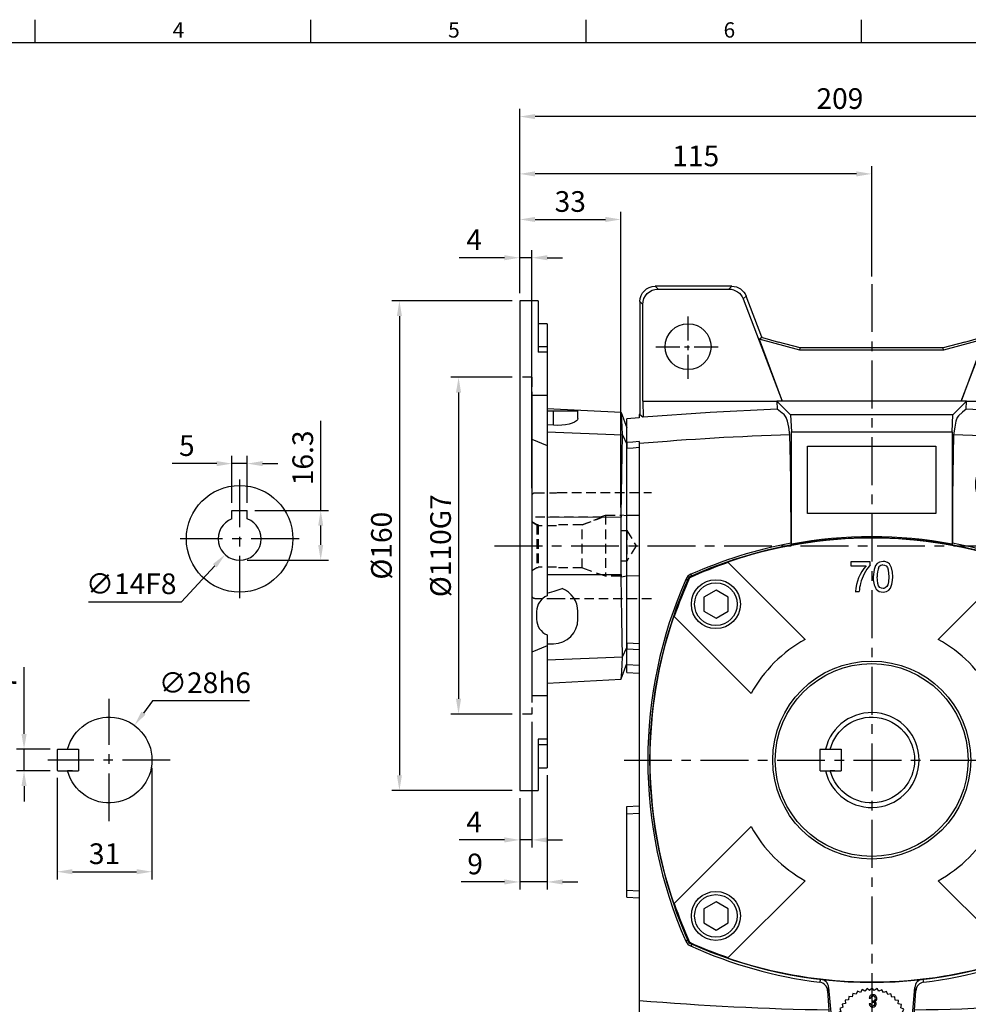
# Model space of a CAD drawing. Extents: x -18 to 766, y -10 to 490.
# Drawn here: x 249 to 559, y 166 to 488 of the extents above; entities that cross this region are included whole.
import ezdxf
from ezdxf.enums import TextEntityAlignment as Align

# ---------------------------------------------------------------- set-up
doc = ezdxf.new("R2010")
doc.units = 0
doc.header["$LTSCALE"] = 12.5
doc.header["$MEASUREMENT"] = 0
doc.linetypes.add('CENTER', pattern=[2, 1.25, -0.25, 0.25, -0.25])
doc.linetypes.add('HIDDEN', pattern=[0.375, 0.25, -0.125])
doc.layers.get('0').update_dxf_attribs({"color": 3, "linetype": 'CONTINUOUS'})
doc.layers.get('DEFPOINTS').update_dxf_attribs({"linetype": 'CONTINUOUS'})
for name, color, linetype in [('CEN', 2, 'CENTER'), ('DIM', 3, 'CONTINUOUS'), ('HID', 6, 'HIDDEN'), ('MAIN', 7, 'CONTINUOUS')]:
    doc.layers.add(name, color=color, linetype=linetype)
doc.styles.add('ATTDEF', font='txt')
doc.styles.get("Standard").update_dxf_attribs({"font": 'simplex.shx'})
doc.dimstyles.new('C', dxfattribs={"dimscale": 2.5, "dimtxt": 2.7, "dimasz": 2, "dimexe": 1, "dimexo": 1, "dimgap": 1, "dimtad": 1, "dimtoh": 1, "dimdec": 4, "dimdsep": 46, "dimtxsty": 'Standard', "dimcen": 0, "dimclrd": 256, "dimclre": 256, "dimclrt": 256, "dimadec": 0, "dimazin": 0, "dimtfac": 0.6, "dimtdec": 4, "dimtofl": 0, "dimtmove": 0, "dimatfit": 3, "dimfxl": 0, "dimtolj": 1, "dimarcsym": 0})
doc.dimstyles.new('L', dxfattribs={"dimscale": 2.5, "dimtxt": 2.7, "dimasz": 2, "dimexe": 1, "dimexo": 1, "dimgap": 1, "dimtad": 1, "dimdec": 4, "dimdsep": 46, "dimtxsty": 'Standard', "dimcen": 0, "dimclrd": 256, "dimclre": 256, "dimclrt": 256, "dimadec": 0, "dimazin": 0, "dimtfac": 0.6, "dimtdec": 4, "dimtmove": 0, "dimatfit": 3, "dimfxl": 0, "dimtolj": 1, "dimarcsym": 0})

# ---------------------------------------------------------------- blocks, each defined once
blk = doc.blocks.new('*D3')
at = {"layer": 'DEFPOINTS', "color": 0}
for p in [(261.17, 249.2), (250.17, 242.2), (261.17, 242.2)]:
    blk.add_point(p, dxfattribs=at)
at = {"layer": 'DIM', "lineweight": -2}
for p, q in [((250.17, 254.2), (250.17, 275.98)), ((258.67, 249.2), (247.67, 249.2)), ((250.17, 242.2), (250.17, 249.2)), ((258.67, 242.2), (247.67, 242.2)), ((250.17, 237.2), (250.17, 232.2))]:
    blk.add_line(p, q, dxfattribs=at)
at = {"layer": 'DIM'}
for points in [[(249.34, 254.2), (251.01, 254.2), (250.17, 249.2)], [(249.34, 237.2), (251.01, 237.2), (250.17, 242.2)]]:
    blk.add_solid(points, dxfattribs=at)
at = {"layer": 'DIM', "insert": (244.3, 271.23), "char_height": 6.75, "attachment_point": 5, "rotation": 90}
blk.add_mtext('\\A1;7', dxfattribs=at)
blk = doc.blocks.new('*D4')
at = {"layer": 'DEFPOINTS', "color": 0}
for p in [(291.97, 245.7), (260.97, 242.4), (291.97, 209.22)]:
    blk.add_point(p, dxfattribs=at)
at = {"layer": 'DIM', "lineweight": -2}
for p, q in [((291.97, 243.2), (291.97, 206.72)), ((260.97, 239.9), (260.97, 206.72)), ((265.97, 209.22), (286.97, 209.22))]:
    blk.add_line(p, q, dxfattribs=at)
at = {"layer": 'DIM'}
for points in [[(265.97, 210.06), (265.97, 208.39), (260.97, 209.22)], [(286.97, 210.06), (286.97, 208.39), (291.97, 209.22)]]:
    blk.add_solid(points, dxfattribs=at)
at = {"layer": 'DIM', "insert": (276.47, 215.1), "char_height": 6.75, "attachment_point": 5}
blk.add_mtext('\\A1;31', dxfattribs=at)
blk = doc.blocks.new('*D5')
at = {"layer": 'DEFPOINTS', "color": 0}
for p in [(286.24, 257), (269.71, 234.4)]:
    blk.add_point(p, dxfattribs=at)
at = {"layer": 'DIM', "lineweight": -2}
for p, q in [((292.14, 265.07), (289.19, 261.03)), ((323.89, 265.07), (292.14, 265.07))]:
    blk.add_line(p, q, dxfattribs=at)
at = {"layer": 'DIM'}
blk.add_solid([(288.52, 261.52), (289.86, 260.54), (286.24, 257)], dxfattribs=at)
at = {"layer": 'DIM', "insert": (309.27, 270.94), "char_height": 6.75, "attachment_point": 5}
blk.add_mtext('\\A1;∅28h6', dxfattribs=at)
blk = doc.blocks.new('*D11')
at = {"layer": 'DEFPOINTS', "color": 0}
for p in [(412.15, 437.14), (527.15, 401.14), (412.15, 395.7)]:
    blk.add_point(p, dxfattribs=at)
at = {"layer": 'DIM', "lineweight": -2}
for p, q in [((412.15, 398.2), (412.15, 439.64)), ((527.15, 403.64), (527.15, 439.64)), ((522.15, 437.14), (417.15, 437.14))]:
    blk.add_line(p, q, dxfattribs=at)
at = {"layer": 'DIM'}
for points in [[(417.15, 437.97), (417.15, 436.3), (412.15, 437.14)], [(522.15, 437.97), (522.15, 436.3), (527.15, 437.14)]]:
    blk.add_solid(points, dxfattribs=at)
at = {"layer": 'DIM', "insert": (469.65, 443.01), "char_height": 6.75, "attachment_point": 5}
blk.add_mtext('\\A1;115', dxfattribs=at)
blk = doc.blocks.new('*D12')
at = {"layer": 'DEFPOINTS', "color": 0}
for p in [(412.15, 455.86), (412.15, 395.7), (621.35, 339.01)]:
    blk.add_point(p, dxfattribs=at)
at = {"layer": 'DIM', "lineweight": -2}
for p, q in [((412.15, 398.2), (412.15, 458.36)), ((621.35, 341.51), (621.35, 458.36)), ((616.35, 455.86), (417.15, 455.86))]:
    blk.add_line(p, q, dxfattribs=at)
at = {"layer": 'DIM'}
for points in [[(417.15, 456.69), (417.15, 455.03), (412.15, 455.86)], [(616.35, 456.69), (616.35, 455.03), (621.35, 455.86)]]:
    blk.add_solid(points, dxfattribs=at)
at = {"layer": 'DIM', "insert": (516.75, 461.74), "char_height": 6.75, "attachment_point": 5}
blk.add_mtext('\\A1;209', dxfattribs=at)
blk = doc.blocks.new('A$C495315CD')
at = {"layer": 'MAIN'}
for p, q in [((10, 3.5), (10, -3.5)), ((12, 3.5), (10, 3.5)), ((16.8, 3.5), (10.2, 3.5)), ((16.8, 3.5), (17, 3.3)), ((17, 3.3), (17, -3.3)), ((12, -3.5), (10, -3.5)), ((16.8, -3.5), (10.2, -3.5)), ((12, -3.5), (13.56, -3.5)), ((16.8, -3.5), (17, -3.3))]:
    blk.add_line(p, q, dxfattribs=at)
blk.add_arc((0, 0), 14, 14.4775, 345.5225, dxfattribs=at)
blk = doc.blocks.new('A$C458B2E7E')
at = {"layer": 'HID'}
for p, q in [((-8.37, 17.4), (-39, 17.4)), ((-8, 17.3), (-8.37, 17.4)), ((-1, 17.3), (-8, 17.3)), ((0, 16.3), (0, -16.3)), ((-29, 10), (-29, -10)), ((-24, 10), (-29, 10)), ((-24, 10), (-24, -10)), ((-22.1, 9.31), (-24, 10)), ((-22.98, 9.3), (0, 9.3)), ((-16.44, -7.25), (-16.44, 6.81)), ((-16.44, 6.81), (-8, 6.81)), ((-8, 6.54), (-2, 6.54)), ((-2, 6.81), (-2, -7.25)), ((-2, 6.81), (-1.56, 6.81)), ((-1.56, 6.81), (0, 7.76)), ((0, 7.76), (-1.56, 6.81)), ((-1.56, 6.81), (-1.56, -7.25)), ((-31, 5), (-34, 0)), ((-31, 5), (-31, -5)), ((-29, 5), (-31, 5)), ((-34, 0), (-31, -5)), ((-31, -5), (-29, -5)), ((-24, -10), (-16.44, -7.25)), ((-16.44, -7.25), (-8, -7.25)), ((-8, -7), (-2, -7)), ((-2, -7.25), (-1.56, -7.25)), ((-1.56, -7.25), (0, -8.15)), ((-29, -10), (-24, -10)), ((-39, -17.4), (-8.37, -17.4)), ((-8.37, -17.4), (-8, -17.3)), ((-8, -17.3), (-1, -17.3))]:
    blk.add_line(p, q, dxfattribs=at)
at = {"layer": 'HID', "flags": 128}
for points in [[(-22.98, 9.3), (-22.75, 9.21), (-16.44, 6.81)], [(-16.44, 6.81), (-22.75, 9.21), (-22.98, 9.3)]]:
    blk.add_lwpolyline(points, dxfattribs=at)
at = {"layer": 'HID'}
for centre, start, end in [((-1, 16.3), 0, 90), ((-1, -16.3), 270, 0)]:
    blk.add_arc(centre, 1, start, end, dxfattribs=at)
blk = doc.blocks.new('BM10')
at = {"layer": 'MAIN'}
blk.add_lwpolyline([(-3.94, -2.31), (0.06, -4.62), (4.06, -2.31), (4.06, 2.31), (0.06, 4.62), (-3.94, 2.31)], close=True, dxfattribs=at)
for radius in [8, 6.96]:
    blk.add_circle((0, 0), radius, dxfattribs=at)
blk = doc.blocks.new('A$C21A96DF5')
at = {"layer": 'MAIN', "xscale": -1}
blk.add_blockref('A$C495315CD', (0, 0), dxfattribs=at)
blk = doc.blocks.new('A$C5B941D23')
at = {"layer": 'MAIN'}
for p, q in [((-47.01, 64.69), (-46.85, 64.53)), ((-46.85, 64.53), (-21.73, 39.41)), ((-6.87, 64.75), (-6.87, 63.48)), ((-0.53, 64.75), (-6.87, 64.75)), ((-0.53, 63.73), (-0.53, 64.75)), ((21.73, 39.41), (46.85, 64.53)), ((47.01, 64.69), (46.85, 64.53)), ((-6.87, 63.48), (-1.8, 63.48)), ((-59.51, 59.51), (-59.71, 59.71)), ((59.51, 59.51), (59.71, 59.71)), ((-5.35, 55), (-4.08, 55)), ((-64.69, 47.01), (-64.53, 46.85)), ((-39.41, 21.73), (-64.53, 46.85)), ((64.53, 46.85), (39.41, 21.73)), ((64.69, 47.01), (64.53, 46.85)), ((-72.47, 5), (-72.5, 5)), ((72.5, 5), (72.47, 5)), ((-72.5, -5), (-72.47, -5)), ((72.47, -5), (72.5, -5)), ((-64.53, -46.85), (-39.41, -21.73)), ((39.41, -21.73), (64.53, -46.85)), ((-21.73, -39.41), (-46.85, -64.53)), ((46.85, -64.53), (21.73, -39.41)), ((-64.69, -47.01), (-64.53, -46.85)), ((64.69, -47.01), (64.53, -46.85)), ((-59.51, -59.51), (-59.71, -59.71)), ((59.51, -59.51), (59.71, -59.71)), ((-47.01, -64.69), (-46.85, -64.53)), ((47.01, -64.69), (46.85, -64.53))]:
    blk.add_line(p, q, dxfattribs=at)
at = {"layer": 'MAIN', "flags": 128}
for points in [[(3.7, 64.88), (2.51, 64.66), (1.81, 64.22), (1.29, 63.59), (0.77, 62.28), (0.53, 59.87)], [(6.87, 59.87), (6.79, 61.34), (6.47, 62.78), (6.19, 63.45), (5.78, 64.05), (5.12, 64.55), (4.32, 64.82), (3.7, 64.88)], [(3.69, 63.74), (4.22, 63.65), (4.69, 63.39), (5.12, 62.88), (5.41, 62.1), (5.6, 59.88)], [(3.7, 56.01), (3.17, 56.1), (2.71, 56.37), (2.26, 56.89), (1.98, 57.68), (1.8, 59.88)], [(5.6, 59.88), (5.5, 58.17), (5.29, 57.21), (4.96, 56.63), (4.44, 56.2), (3.99, 56.04), (3.7, 56.01)], [(3.7, 54.87), (4.89, 55.09), (5.58, 55.51), (6.1, 56.13), (6.61, 57.39), (6.81, 58.62), (6.87, 59.87)]]:
    blk.add_lwpolyline(points, dxfattribs=at)
at = {"layer": 'MAIN'}
for radius in [32.34, 31.5]:
    blk.add_circle((0, 0), radius, dxfattribs=at)
for centre, radius, start, end in [((0, -72.25), 144.84, 65.6539, 114.3461), ((0, -73.27), 145.75, 71.1831, 108.8169), ((0, -72.25), 144.58, 108.9076, 114.307), ((0, -72.25), 144.58, 65.693, 71.0924), ((8.98, 53.99), 14.36, 138.6511, 175.9878), ((12.08, 53.41), 16.3, 140.7398, 164.8017), ((7.93, 60.42), 6.16, 154.5814, 185.0658), ((3.66, 62.17), 1.57, 89.1656, 145.3367), ((72.25, 0), 144.84, 155.6539, 178.0217), ((72.25, 0), 144.58, 155.693, 161.0924), ((7.18, 59.31), 6.67, 175.1648, 211.5191), ((-72.25, 0), 144.58, 18.9076, 24.307), ((-72.25, 0), 144.84, 1.9783, 24.3461), ((8.73, 54.29), 12.83, 164.6654, 176.8348), ((3.59, 57.65), 2.78, 221.0531, 272.2772), ((73.27, 0), 145.75, 161.1831, 198.8169), ((-73.27, 0), 145.75, 341.1831, 18.8169), ((0, 0), 45, 118.8724, 151.1276), ((0, 0), 45, 28.8724, 61.1276), ((0, 0), 15.5, 193.0503, 166.9497), ((72.25, 0), 144.81, 178.0212, 181.9788), ((-72.25, 0), 144.81, 358.0212, 1.9788), ((72.25, 0), 144.84, 181.9783, 204.3461), ((-72.25, 0), 144.84, 335.6539, 358.0217), ((0, 0), 45, 208.8724, 241.1276), ((0, 0), 45, 298.8724, 331.1276), ((72.25, 0), 144.58, 198.9076, 204.307), ((-72.25, 0), 144.58, 335.693, 341.0924), ((0, 72.25), 144.84, 245.6539, 294.3461), ((0, 72.25), 144.58, 245.693, 251.0924), ((0, 72.25), 144.58, 288.9076, 294.307), ((0, 73.27), 145.75, 251.1831, 288.8169)]:
    blk.add_arc(centre, radius, start, end, dxfattribs=at)
at = {"layer": 'CEN'}
for p in [(-50.91, 50.91), (50.91, 50.91), (-50.91, -50.91), (50.91, -50.91)]:
    blk.add_blockref('BM10', p, dxfattribs=at)
at = {"layer": 'MAIN'}
blk.add_blockref('A$C21A96DF5', (0, 0), dxfattribs=at)
blk = doc.blocks.new('*D39')
at = {"layer": 'DEFPOINTS', "color": 0}
for p in [(318.12, 342.51), (318.12, 327.25), (323.12, 327.25)]:
    blk.add_point(p, dxfattribs=at)
at = {"layer": 'DIM', "lineweight": -2}
for p, q in [((318.12, 329.75), (318.12, 345.01)), ((323.12, 329.75), (323.12, 345.01)), ((313.12, 342.51), (298.62, 342.51)), ((323.12, 342.51), (318.12, 342.51)), ((328.12, 342.51), (333.12, 342.51))]:
    blk.add_line(p, q, dxfattribs=at)
at = {"layer": 'DIM'}
for points in [[(313.12, 343.34), (313.12, 341.68), (318.12, 342.51)], [(328.12, 343.34), (328.12, 341.68), (323.12, 342.51)]]:
    blk.add_solid(points, dxfattribs=at)
at = {"layer": 'DIM', "insert": (303.37, 348.39), "char_height": 6.75, "attachment_point": 5}
blk.add_mtext('\\A1;5', dxfattribs=at)
blk = doc.blocks.new('*D40')
at = {"layer": 'DEFPOINTS', "color": 0}
for p in [(323.12, 327.25), (320.62, 310.95), (347.11, 310.95)]:
    blk.add_point(p, dxfattribs=at)
at = {"layer": 'DIM', "lineweight": -2}
for p, q in [((347.11, 327.25), (347.11, 356.53)), ((325.62, 327.25), (349.61, 327.25)), ((347.11, 315.95), (347.11, 322.25)), ((323.12, 310.95), (349.61, 310.95))]:
    blk.add_line(p, q, dxfattribs=at)
at = {"layer": 'DIM'}
for points in [[(346.28, 322.25), (347.94, 322.25), (347.11, 327.25)], [(346.28, 315.95), (347.94, 315.95), (347.11, 310.95)]]:
    blk.add_solid(points, dxfattribs=at)
at = {"layer": 'DIM', "insert": (341.24, 344.39), "char_height": 6.75, "attachment_point": 5, "rotation": 90}
blk.add_mtext('\\A1;16.3', dxfattribs=at)
blk = doc.blocks.new('*D41')
at = {"layer": 'DEFPOINTS', "color": 0}
for p in [(325.37, 323.09), (315.87, 312.8)]:
    blk.add_point(p, dxfattribs=at)
at = {"layer": 'DIM', "lineweight": -2}
for p, q in [((301.66, 297.4), (312.48, 309.13)), ((271.19, 297.4), (301.66, 297.4))]:
    blk.add_line(p, q, dxfattribs=at)
at = {"layer": 'DIM'}
blk.add_solid([(311.87, 309.69), (313.1, 308.56), (315.87, 312.8)], dxfattribs=at)
at = {"layer": 'DIM', "insert": (285.18, 303.27), "char_height": 6.75, "attachment_point": 5}
blk.add_mtext('\\A1;∅14F8', dxfattribs=at)
blk = doc.blocks.new('A$C4033583C')
at = {"layer": 'MAIN'}
for p, q in [((-2.5, 9.3), (2.5, 9.3)), ((-2.5, 6.54), (-2.5, 9.3)), ((2.5, 6.54), (2.5, 9.3))]:
    blk.add_line(p, q, dxfattribs=at)
blk.add_circle((0, 0), 17.4, dxfattribs=at)
blk.add_arc((0, 0), 7, 110.9248, 69.0752, dxfattribs=at)
blk = doc.blocks.new('*D43')
at = {"layer": 'DEFPOINTS', "color": 0}
for p in [(416.15, 260.7), (412.15, 235.7), (412.15, 219.61)]:
    blk.add_point(p, dxfattribs=at)
at = {"layer": 'DIM', "lineweight": -2}
for p, q in [((416.15, 258.2), (416.15, 217.11)), ((412.15, 233.2), (412.15, 217.11)), ((407.15, 219.61), (392.33, 219.61)), ((416.15, 219.61), (412.15, 219.61)), ((421.15, 219.61), (426.15, 219.61))]:
    blk.add_line(p, q, dxfattribs=at)
at = {"layer": 'DIM'}
for points in [[(407.15, 220.44), (407.15, 218.77), (412.15, 219.61)], [(421.15, 220.44), (421.15, 218.77), (416.15, 219.61)]]:
    blk.add_solid(points, dxfattribs=at)
at = {"layer": 'DIM', "insert": (397.24, 225.48), "char_height": 6.75, "attachment_point": 5}
blk.add_mtext('\\A1;4', dxfattribs=at)
blk = doc.blocks.new('*D44')
at = {"layer": 'DEFPOINTS', "color": 0}
for p in [(421.15, 243.2), (412.15, 235.7), (412.15, 205.88)]:
    blk.add_point(p, dxfattribs=at)
at = {"layer": 'DIM', "lineweight": -2}
for p, q in [((421.15, 240.7), (421.15, 203.38)), ((412.15, 233.2), (412.15, 203.38)), ((407.15, 205.88), (392.97, 205.88)), ((421.15, 205.88), (412.15, 205.88)), ((426.15, 205.88), (431.15, 205.88))]:
    blk.add_line(p, q, dxfattribs=at)
at = {"layer": 'DIM'}
for points in [[(407.15, 206.71), (407.15, 205.05), (412.15, 205.88)], [(426.15, 206.71), (426.15, 205.05), (421.15, 205.88)]]:
    blk.add_solid(points, dxfattribs=at)
at = {"layer": 'DIM', "insert": (397.56, 211.75), "char_height": 6.75, "attachment_point": 5}
blk.add_mtext('\\A1;9', dxfattribs=at)
blk = doc.blocks.new('*D45')
at = {"layer": 'DEFPOINTS', "color": 0}
for p in [(412.15, 370.7), (392.15, 260.7), (412.15, 260.7)]:
    blk.add_point(p, dxfattribs=at)
at = {"layer": 'DIM', "lineweight": -2}
for p, q in [((409.65, 370.7), (389.65, 370.7)), ((392.15, 365.7), (392.15, 265.7)), ((409.65, 260.7), (389.65, 260.7))]:
    blk.add_line(p, q, dxfattribs=at)
at = {"layer": 'DIM'}
for points in [[(391.31, 365.7), (392.98, 365.7), (392.15, 370.7)], [(391.31, 265.7), (392.98, 265.7), (392.15, 260.7)]]:
    blk.add_solid(points, dxfattribs=at)
at = {"layer": 'DIM', "insert": (386.27, 315.7), "char_height": 6.75, "attachment_point": 5, "rotation": 90}
blk.add_mtext('\\A1;%%C110G7', dxfattribs=at)
blk = doc.blocks.new('*D46')
at = {"layer": 'DEFPOINTS', "color": 0}
for p in [(412.15, 395.7), (372.83, 235.7), (412.15, 235.7)]:
    blk.add_point(p, dxfattribs=at)
at = {"layer": 'DIM', "lineweight": -2}
for p, q in [((409.65, 395.7), (370.33, 395.7)), ((372.83, 390.7), (372.83, 240.7)), ((409.65, 235.7), (370.33, 235.7))]:
    blk.add_line(p, q, dxfattribs=at)
at = {"layer": 'DIM'}
for points in [[(372, 390.7), (373.66, 390.7), (372.83, 395.7)], [(372, 240.7), (373.66, 240.7), (372.83, 235.7)]]:
    blk.add_solid(points, dxfattribs=at)
at = {"layer": 'DIM', "insert": (366.95, 315.7), "char_height": 6.75, "attachment_point": 5, "rotation": 90}
blk.add_mtext('\\A1;%%C160', dxfattribs=at)
blk = doc.blocks.new('*D47')
at = {"layer": 'DEFPOINTS', "color": 0}
for p in [(412.15, 409.76), (412.15, 395.7), (416.15, 332)]:
    blk.add_point(p, dxfattribs=at)
at = {"layer": 'DIM', "lineweight": -2}
for p, q in [((412.15, 398.2), (412.15, 412.26)), ((416.15, 334.5), (416.15, 412.26)), ((407.15, 409.76), (392.33, 409.76)), ((416.15, 409.76), (412.15, 409.76)), ((421.15, 409.76), (426.15, 409.76))]:
    blk.add_line(p, q, dxfattribs=at)
at = {"layer": 'DIM'}
for points in [[(407.15, 410.59), (407.15, 408.92), (412.15, 409.76)], [(421.15, 410.59), (421.15, 408.92), (416.15, 409.76)]]:
    blk.add_solid(points, dxfattribs=at)
at = {"layer": 'DIM', "insert": (397.24, 415.63), "char_height": 6.75, "attachment_point": 5}
blk.add_mtext('\\A1;4', dxfattribs=at)
blk = doc.blocks.new('*D48')
at = {"layer": 'DEFPOINTS', "color": 0}
for p in [(445.15, 422.25), (412.15, 395.7), (445.15, 325.7)]:
    blk.add_point(p, dxfattribs=at)
at = {"layer": 'DIM', "lineweight": -2}
for p, q in [((412.15, 398.2), (412.15, 424.75)), ((445.15, 328.2), (445.15, 424.75)), ((417.15, 422.25), (440.15, 422.25))]:
    blk.add_line(p, q, dxfattribs=at)
at = {"layer": 'DIM'}
for points in [[(417.15, 423.08), (417.15, 421.42), (412.15, 422.25)], [(440.15, 423.08), (440.15, 421.42), (445.15, 422.25)]]:
    blk.add_solid(points, dxfattribs=at)
at = {"layer": 'DIM', "insert": (428.65, 428.12), "char_height": 6.75, "attachment_point": 5}
blk.add_mtext('\\A1;33', dxfattribs=at)
blk = doc.blocks.new('A$C494E5E7C')
at = {"layer": 'HID'}
for p, q in [((-31, 55), (-35, 55)), ((-31, 55), (-31, -55)), ((-31, -55), (-35, -55))]:
    blk.add_line(p, q, dxfattribs=at)
at = {"layer": 'MAIN'}
for p, q in [((-29, 80), (-35, 80)), ((-35, 80), (-35, -80)), ((-29, 80), (-29, 63.2)), ((-26, 72.5), (-29, 72.5)), ((-26, 72.5), (-26, 65)), ((-26, 65), (-29, 65)), ((-26, 65), (-26, 63.2)), ((-26, 63.2), (-29, 63.2)), ((-26, 63.2), (-26, 49.05)), ((-26, 49.05), (-31, 49.05)), ((-31, 49.05), (-31, -49.05)), ((-26, 49.05), (-26, 32.69)), ((-26, 44.86), (-1.86, 43.6)), ((-26, 44), (-24, 44)), ((-24, 39.32), (-24, 44)), ((-24, 44), (-16, 44)), ((-16, 41.54), (-16, 44)), ((-1.82, 43.51), (-1.86, 43.6)), ((-1.82, 43.51), (0, 38.5)), ((-24, 39.32), (-26, 39.44)), ((-26, 37.24), (-1.43, 36.26)), ((-1.43, 36.26), (0, 33.2)), ((0, -38.5), (0, 38.5)), ((-31, 34.76), (-26, 32.69)), ((-26, 32.69), (-26, -16.38)), ((-1.82, 10.14), (0, 9.89)), ((-26, 9.44), (-1.86, 9.37)), ((-1.86, -9.37), (-1.86, 9.37)), ((-26, -9.44), (-1.86, -9.37)), ((-1.82, -10.14), (0, -9.89)), ((-29.5, -21.5), (-29.5, -24)), ((-16, -24), (-16, -21.5)), ((-26, -29.12), (-26, -32.69)), ((-26, -32), (-24, -32)), ((-26, -32.69), (-31, -34.76)), ((-26, -32.69), (-26, -49.05)), ((-1.43, -36.26), (0, -33.2)), ((-26, -37.24), (-1.43, -36.26)), ((-1.82, -43.51), (0, -38.5)), ((-26, -44.86), (-1.86, -43.6)), ((-1.86, -43.6), (-1.82, -43.51)), ((-26, -49.05), (-31, -49.05)), ((-26, -49.05), (-26, -63.2)), ((-26, -63.2), (-29, -63.2)), ((-29, -63.2), (-29, -80)), ((-26, -63.2), (-26, -65)), ((-26, -65), (-29, -65)), ((-26, -65), (-26, -72.5)), ((-29, -72.5), (-26, -72.5)), ((-35, -80), (-29, -80))]:
    blk.add_line(p, q, dxfattribs=at)
at = {"layer": 'MAIN', "flags": 128}
for points in [[(-1.43, 36.26), (-1.57, 38.79), (-1.68, 40.86), (-1.77, 42.44), (-1.82, 43.51)], [(-16, 41.54), (-16.12, 41.14), (-16.48, 40.75), (-17.08, 40.37), (-17.89, 40.02), (-18.88, 39.73), (-20.03, 39.5), (-21.25, 39.36), (-22.56, 39.29), (-24, 39.32)], [(-1.82, 10.14), (-1.77, 16.76), (-1.69, 23.32), (-1.57, 29.87), (-1.43, 36.26)], [(-1.43, -36.26), (-1.57, -30.06), (-1.68, -23.64), (-1.77, -16.96), (-1.82, -10.14)], [(-26, -15.55), (-23.78, -14.86), (-21.17, -14.02)], [(-1.82, -43.51), (-1.77, -42.48), (-1.69, -40.94), (-1.57, -38.86), (-1.43, -36.26)]]:
    blk.add_lwpolyline(points, dxfattribs=at)
at = {"layer": 'MAIN'}
for centre, radius, start, end in [((-24, -21.5), 8, 0, 69.2778), ((-24, -21.5), 5.5, 111.3237, 180), ((-24, -24), 5.5, 180, 248.6763), ((-24, -24), 8, 270, 0)]:
    blk.add_arc(centre, radius, start, end, dxfattribs=at)
for start_param, end_param in [(1.453256, 1.462155), (1.679437, 1.688337)]:
    blk.add_ellipse((29.43, 0), major_axis=(0, 86.44), ratio=0.364036, start_param=start_param, end_param=end_param, dxfattribs=at)
blk = doc.blocks.new('A$C72087F0A')
at = {"layer": 'MAIN'}
for p, q in [((-69.8, 153.79), (-70.74, 154.74)), ((-45.7, 154.74), (-70.74, 154.74)), ((-45.7, 154.74), (-46.65, 153.79)), ((46.65, 153.79), (45.7, 154.74)), ((70.74, 154.74), (45.7, 154.74)), ((70.74, 154.74), (69.8, 153.79)), ((-69.8, 153.79), (-46.65, 153.79)), ((-41.98, 150.58), (-41.04, 151.53)), ((-35.92, 138.1), (-41.04, 151.53)), ((41.04, 151.53), (35.92, 138.1)), ((41.04, 151.53), (41.98, 150.58)), ((46.65, 153.79), (69.8, 153.79)), ((-75.74, 149.74), (-74.79, 148.8)), ((-75.74, 149.74), (-75.74, 112.88)), ((-74.79, 117.22), (-74.79, 148.8)), ((-41.98, 150.58), (-29.26, 117.22)), ((29.26, 117.22), (41.98, 150.58)), ((74.79, 148.8), (75.74, 149.74)), ((74.79, 148.8), (74.79, 117.22)), ((75.74, 112.88), (75.74, 149.74)), ((-36.8, 137.51), (-35.92, 138.1)), ((-23.48, 133.91), (-36.8, 137.51)), ((-36.8, 137.51), (-29.26, 117.22)), ((-35.63, 138.02), (-35.92, 138.1)), ((-35.63, 138.02), (-30.44, 136.47)), ((-23.39, 134.58), (-30.44, 136.47)), ((30.44, 136.47), (23.39, 134.58)), ((36.8, 137.51), (23.48, 133.91)), ((36.8, 137.51), (29.26, 117.22)), ((30.44, 136.47), (35.63, 138.02)), ((35.92, 138.1), (35.63, 138.02)), ((36.8, 137.51), (35.92, 138.1)), ((-23.48, 133.91), (-23.39, 134.58)), ((23.48, 133.91), (-23.48, 133.91)), ((23.39, 134.58), (-23.39, 134.58)), ((23.48, 133.91), (23.39, 134.58)), ((-74.79, 117.22), (-30.97, 117.22)), ((-74.79, 117.22), (-74.67, 111.94)), ((-30.97, 117.22), (-30.9, 114.6)), ((-30.97, 117.22), (-26.51, 112.76)), ((-29.26, 117.22), (-30.97, 117.22)), ((29.26, 117.22), (-29.26, 117.22)), ((30.97, 117.22), (26.51, 112.76)), ((30.97, 117.22), (29.26, 117.22)), ((30.9, 114.6), (30.97, 117.22)), ((30.97, 117.22), (74.79, 117.22)), ((74.79, 117.22), (74.67, 111.94)), ((-76, 112.86), (-76, 111.8)), ((-26.51, 112.76), (-26.25, 107.22)), ((26.51, 112.76), (-26.51, 112.76)), ((26.25, 107.22), (26.51, 112.76)), ((76, 111.8), (76, 112.86)), ((-76, 111.8), (-80, 111.44)), ((-80, 108.87), (-80, 111.44)), ((76, 111.8), (80, 111.44)), ((80, 108.87), (80, 111.44)), ((-80, 103.69), (-80, 108.87)), ((-26.25, 70.53), (-26.25, 107.22)), ((-26.25, 107.22), (26.25, 107.22)), ((26.25, 107.22), (26.25, 70.53)), ((80, 103.69), (80, 108.87)), ((-80, 103.69), (-80, 101.83)), ((-76, 104), (-76, 103.35)), ((-76, 103.35), (-76, -78.61)), ((76, 103.35), (76, 104)), ((76, -78.61), (76, 103.35)), ((80, 101.83), (80, 103.69)), ((-80, 79.89), (-80, 101.83)), ((-21, 80.5), (-21, 102.5)), ((-21, 102.5), (21, 102.5)), ((21, 102.5), (21, 80.5)), ((80, 79.89), (80, 101.83)), ((21, 80.5), (-21, 80.5)), ((-76, 79.9), (-80, 79.89)), ((-80, 60.11), (-80, 79.89)), ((76, 79.9), (80, 79.89)), ((80, 60.11), (80, 79.89)), ((-26.35, 70.8), (-26.25, 70.53)), ((26.25, 70.53), (26.35, 70.8)), ((-76, 60.1), (-80, 60.11)), ((-80, 38.17), (-80, 60.11)), ((76, 60.1), (80, 60.11)), ((80, 38.17), (80, 60.11)), ((-80, 38.17), (-80, 36.31)), ((-80, 31.13), (-80, 36.31)), ((80, 36.31), (80, 38.17)), ((80, 31.13), (80, 36.31)), ((-76, 30.92), (-80, 31.13)), ((-80, 28.56), (-80, 31.13)), ((76, 30.92), (80, 31.13)), ((80, 29.97), (76, 29.77)), ((80, 29.97), (80, 31.13)), ((80, 26.97), (80, 29.97)), ((-80, 28.56), (-76, 28.35)), ((76, 26.78), (80, 26.97)), ((80, 18), (80, 26.97)), ((76, 18), (80, 18)), ((80, 8.01), (80, 18)), ((76, 7.8), (80, 8.01)), ((76, 7.04), (80, 7.25)), ((80, 7.25), (80, 8.01)), ((-80, -15.18), (-76, -14.97)), ((-80, -17.52), (-80, -15.18)), ((80, -15.07), (76, -14.86)), ((80, -17.41), (80, -15.07)), ((-80, -17.52), (-76, -17.31)), ((-80, -42.48), (-80, -17.52)), ((80, -17.41), (76, -17.2)), ((80, -42.59), (80, -17.41)), ((81.5, -19.25), (80, -19.25)), ((86, -18.74), (81.5, -18.74)), ((81.5, -18.78), (81.5, -18.74)), ((86, -18.78), (81.5, -18.78)), ((81.5, -18.78), (81.5, -19.25)), ((81.5, -19.25), (81.5, -20.1)), ((86, -18.74), (86, -18.78)), ((86, -18.78), (86, -20.58)), ((81.5, -20.1), (81.5, -20.58)), ((81.5, -20.58), (86, -20.58)), ((81.5, -21.88), (81.5, -20.58)), ((86, -21.88), (81.5, -21.88)), ((81.5, -21.88), (81.5, -24.34)), ((88, -20.5), (86, -20.5)), ((86, -20.58), (86, -21.88)), ((86, -21.88), (86, -31.14)), ((88, -39.5), (88, -20.5)), ((89, -38.5), (89, -21.5)), ((81.5, -24.34), (81.5, -26.23)), ((81.5, -26.23), (81.5, -28.68)), ((81.5, -28.68), (81.5, -31.14)), ((81.5, -31.14), (86, -31.14)), ((81.5, -33.1), (81.5, -31.14)), ((86, -31.14), (86, -33.1)), ((86, -33.1), (81.5, -33.1)), ((81.5, -33.1), (81.5, -35.08)), ((81.5, -35.08), (81.5, -38.58)), ((86, -33.1), (86, -40.56)), ((81.5, -38.58), (81.5, -40.56)), ((80, -40.75), (81.5, -40.75)), ((81.5, -40.56), (86, -40.56)), ((81.5, -41.26), (81.5, -40.56)), ((81.5, -41.26), (86, -41.26)), ((86, -39.5), (88, -39.5)), ((86, -40.56), (86, -41.26)), ((-80, -42.48), (-76, -42.69)), ((-80, -44.82), (-80, -42.48)), ((-80, -44.82), (-76, -45.03)), ((80, -42.59), (76, -42.8)), ((80, -44.93), (76, -45.14)), ((80, -44.93), (80, -42.59)), ((-14.41, -75.37), (-13.96, -81.69)), ((-14.08, -74.26), (-12.95, -87.13)), ((-6.13, -76.27), (-6.37, -77.33)), ((-5.07, -76.51), (-6.13, -76.27)), ((-4.68, -75.5), (-5.07, -76.51)), ((-3.67, -75.89), (-4.68, -75.5)), ((-3.14, -74.94), (-3.67, -75.89)), ((-2.19, -75.47), (-3.14, -74.94)), ((-1.53, -74.6), (-2.19, -75.47)), ((-0.67, -75.26), (-1.53, -74.6)), ((0.1, -74.5), (-0.67, -75.26)), ((0.86, -75.27), (0.1, -74.5)), ((1.74, -74.63), (0.86, -75.27)), ((2.38, -75.51), (1.74, -74.63)), ((3.34, -75), (2.38, -75.51)), ((3.85, -75.95), (3.34, -75)), ((4.87, -75.58), (3.85, -75.95)), ((5.24, -76.6), (4.87, -75.58)), ((6.3, -76.38), (5.24, -76.6)), ((6.53, -77.44), (6.3, -76.38)), ((12.95, -87.13), (14.08, -74.26)), ((13.96, -81.69), (14.41, -75.37)), ((-76, -78.61), (-76, -90.67)), ((-8.56, -79.47), (-9.62, -79.7)), ((-9.62, -79.7), (-9.4, -80.76)), ((-7.54, -78.32), (-8.62, -78.39)), ((-8.62, -78.39), (-8.56, -79.47)), ((-7.45, -77.24), (-7.54, -78.32)), ((-6.37, -77.33), (-7.45, -77.24)), ((-0.85, -77.76), (-0.34, -77.82)), ((-0.31, -79.61), (-0.82, -79.66)), ((0.11, -78.59), (0.16, -79.05)), ((7.61, -77.38), (6.53, -77.44)), ((7.68, -78.46), (7.61, -77.38)), ((8.76, -78.55), (7.68, -78.46)), ((8.67, -79.63), (8.76, -78.55)), ((9.73, -79.87), (8.67, -79.63)), ((9.49, -80.93), (9.73, -79.87)), ((76, -90.67), (76, -78.61)), ((-10.05, -82.15), (-11, -82.66)), ((-11, -82.66), (-10.49, -83.62)), ((-9.4, -80.76), (-10.42, -81.13)), ((-10.42, -81.13), (-10.05, -82.15)), ((-7.23, -88.94), (-7.17, -82.94)), ((-7.17, -82.94), (-2.37, -82.98)), ((-2.37, -82.98), (-2.43, -88.98)), ((-0.63, -88.99), (-0.57, -82.99)), ((-0.57, -82.99), (1.23, -83.01)), ((1.23, -83.01), (1.17, -89.01)), ((2.97, -89.03), (3.03, -83.03)), ((3.03, -83.03), (7.23, -83.06)), ((7.23, -83.06), (7.22, -84.26)), ((10.5, -81.32), (9.49, -80.93)), ((10.11, -82.33), (10.5, -81.32)), ((11.06, -82.86), (10.11, -82.33)), ((10.53, -83.81), (11.06, -82.86)), ((-10.73, -85.14), (-11.5, -85.9)), ((-11.5, -85.9), (-10.74, -86.67)), ((-10.74, -86.67), (-11.4, -87.53)), ((-10.49, -83.62), (-11.37, -84.26)), ((-11.37, -84.26), (-10.73, -85.14)), ((-5.42, -87.75), (-5.38, -84.15)), ((-5.38, -84.15), (-4.18, -84.16)), ((-4.18, -84.16), (-4.22, -87.76)), ((4.82, -84.24), (4.77, -89.04)), ((7.22, -84.26), (4.82, -84.24)), ((11.4, -84.47), (10.53, -83.81)), ((10.73, -86.86), (11.5, -86.1)), ((10.74, -85.33), (11.4, -84.47)), ((11.5, -86.1), (10.74, -85.33)), ((-14.07, -87.23), (-12.95, -87.13)), ((-11.4, -87.53), (-10.53, -88.19)), ((-10.53, -88.19), (-11.06, -89.14)), ((-11.06, -89.14), (-10.11, -89.67)), ((-10.11, -89.67), (-10.5, -90.68)), ((-2.43, -88.98), (-7.23, -88.94)), ((-4.22, -87.76), (-5.42, -87.75)), ((1.17, -89.01), (-0.63, -88.99)), ((4.77, -89.04), (2.97, -89.03)), ((10.05, -89.85), (11, -89.34)), ((10.42, -90.87), (10.05, -89.85)), ((10.49, -88.38), (11.37, -87.74)), ((11, -89.34), (10.49, -88.38)), ((11.37, -87.74), (10.73, -86.86)), ((14.07, -87.23), (12.95, -87.13)), ((-76, -90.67), (-76, -91.73)), ((-75.74, -91.75), (-75.74, -134.74)), ((-74.52, -90.68), (-74.79, -101.76)), ((-10.5, -90.68), (-9.49, -91.07)), ((-9.49, -91.07), (-9.73, -92.13)), ((-9.73, -92.13), (-8.67, -92.37)), ((-8.67, -92.37), (-8.76, -93.45)), ((8.56, -92.53), (9.62, -92.3)), ((8.62, -93.61), (8.56, -92.53)), ((9.4, -91.24), (10.42, -90.87)), ((9.62, -92.3), (9.4, -91.24)), ((74.52, -90.68), (74.79, -101.76)), ((75.74, -134.74), (75.74, -91.75)), ((76, -91.73), (76, -90.67)), ((-8.76, -93.45), (-7.68, -93.54)), ((-7.68, -93.54), (-7.61, -94.62)), ((-7.61, -94.62), (-6.53, -94.56)), ((-6.53, -94.56), (-6.3, -95.62)), ((-6.3, -95.62), (-5.24, -95.4)), ((-5.24, -95.4), (-4.87, -96.42)), ((-4.87, -96.42), (-3.85, -96.05)), ((-3.85, -96.05), (-3.34, -97)), ((3.14, -97.06), (3.67, -96.11)), ((3.67, -96.11), (4.68, -96.5)), ((4.68, -96.5), (5.07, -95.49)), ((5.07, -95.49), (6.13, -95.73)), ((6.13, -95.73), (6.37, -94.67)), ((6.37, -94.67), (7.45, -94.76)), ((7.45, -94.76), (7.54, -93.68)), ((7.54, -93.68), (8.62, -93.61)), ((-3.34, -97), (-2.38, -96.49)), ((-3.12, -98.97), (-3.11, -97.97)), ((-3.12, -98.97), (2.88, -99.03)), ((-3.11, -97.97), (2.89, -98.03)), ((-2.41, -97.98), (-2.39, -96.5)), ((-2.38, -96.49), (-1.74, -97.37)), ((-1.74, -97.37), (-0.86, -96.73)), ((-0.86, -96.73), (-0.1, -97.5)), ((-0.1, -97.5), (0.67, -96.74)), ((0.67, -96.74), (1.53, -97.4)), ((1.53, -97.4), (2.19, -96.53)), ((2.19, -96.53), (3.14, -97.06)), ((2.21, -96.54), (2.19, -98.02)), ((2.89, -98.03), (2.88, -99.03)), ((-74.79, -101.76), (-29.09, -101.76)), ((-74.79, -133.8), (-74.79, -101.76)), ((-29.09, -101.76), (-41.98, -135.58)), ((-29.09, -101.76), (-37.07, -123.27)), ((-29.09, -101.76), (-8.42, -101.76)), ((8.42, -101.76), (29.09, -101.76)), ((29.09, -101.76), (74.79, -101.76)), ((41.98, -135.58), (29.09, -101.76)), ((29.09, -101.76), (37.07, -123.27)), ((74.79, -101.76), (74.79, -133.8)), ((-37.07, -123.27), (-19.51, -110.86)), ((-30.57, -119.48), (-19.28, -111.58)), ((-19.51, -110.86), (19.51, -110.86)), ((-19.51, -110.86), (-19.28, -111.58)), ((-19.28, -111.58), (19.28, -111.58)), ((19.51, -110.86), (19.28, -111.58)), ((19.28, -111.58), (30.57, -119.48)), ((19.51, -110.86), (37.07, -123.27)), ((-30.57, -119.48), (-35.76, -123.31)), ((35.76, -123.31), (30.57, -119.48)), ((-41.04, -136.53), (-36.09, -123.54)), ((-37.07, -123.27), (-36.09, -123.54)), ((-36.09, -123.54), (-35.76, -123.31)), ((35.76, -123.31), (36.09, -123.54)), ((37.07, -123.27), (36.09, -123.54)), ((36.09, -123.54), (41.04, -136.53)), ((-74.79, -133.8), (-75.74, -134.74)), ((75.74, -134.74), (74.79, -133.8)), ((-41.04, -136.53), (-41.98, -135.58)), ((41.98, -135.58), (41.04, -136.53)), ((-70.74, -139.74), (-69.8, -138.79)), ((-70.74, -139.74), (-45.7, -139.74)), ((-46.65, -138.79), (-69.8, -138.79)), ((-46.65, -138.79), (-45.7, -139.74)), ((45.7, -139.74), (46.65, -138.79)), ((45.7, -139.74), (70.74, -139.74)), ((69.8, -138.79), (46.65, -138.79)), ((69.8, -138.79), (70.74, -139.74))]:
    blk.add_line(p, q, dxfattribs=at)
at = {"layer": 'MAIN', "flags": 128}
for points in [[(-75.74, 112.88), (-74.79, 112.05), (-74.67, 111.94)], [(-30.9, 114.6), (-52.8, 113.55), (-74.67, 111.94)], [(-26.73, 106.2), (-27.13, 108.76), (-27.54, 110.68), (-27.95, 111.92), (-28.6, 112.83), (-29.26, 113.33), (-30.9, 114.6)], [(30.9, 114.6), (29.65, 113.66), (28.34, 112.47), (27.93, 111.85), (27.53, 110.65), (27.13, 108.75), (26.73, 106.2)], [(74.67, 111.94), (52.81, 113.55), (30.9, 114.6)], [(74.67, 111.94), (74.79, 112.05), (75.74, 112.88)], [(-26.35, 70.8), (-26.36, 77.51), (-26.4, 84.19), (-26.47, 90.95), (-26.56, 97.58), (-26.73, 106.2)], [(26.73, 106.2), (26.6, 99.65), (26.49, 92.89), (26.41, 85.77), (26.37, 78.54), (26.35, 70.8)], [(-76, 104), (-78, 103.85), (-80, 103.69), (-80, 103.69)], [(-80, 101.83), (-77.91, 102), (-76, 102.15)], [(76, 102.15), (77.91, 102), (80, 101.83)], [(-60.66, 59.15), (-60.4, 58.89), (-60.13, 58.61)], [(-60.13, 58.61), (-59.51, 59.51), (-58.61, 60.13)], [(-58.61, 60.13), (-58.89, 60.4), (-59.15, 60.66)], [(59.15, 60.66), (58.89, 60.4), (58.61, 60.13)], [(58.61, 60.13), (59.51, 59.51), (60.13, 58.61)], [(60.13, 58.61), (60.4, 58.89), (60.66, 59.15)], [(-76, 38), (-77.96, 38.09), (-80, 38.17)], [(-80, 36.31), (-77.96, 36.23), (-76, 36.15)], [(80, 38.17), (77.96, 38.09), (76, 38)], [(76, 36.15), (77.96, 36.23), (80, 36.31)], [(-60.13, -58.61), (-60.42, -58.91), (-60.7, -59.19)], [(-58.61, -60.13), (-59.51, -59.51), (-60.13, -58.61)], [(-59.21, -60.71), (-58.91, -60.42), (-58.61, -60.13)], [(60.13, -58.61), (59.51, -59.51), (58.61, -60.13)], [(58.61, -60.13), (58.91, -60.42), (59.21, -60.71)], [(60.7, -59.19), (60.42, -58.91), (60.13, -58.61)], [(-16.71, -71.53), (-16.95, -72.35), (-17.01, -72.55)], [(17.01, -72.55), (16.77, -71.73), (16.71, -71.53)], [(-14.41, -75.37), (-14.22, -74.72), (-14.08, -74.26)], [(-0.34, -77.82), (-0.29, -77.62), (-0.2, -77.43), (-0.07, -77.26), (0.12, -77.15), (0.37, -77.1), (0.41, -77.1)], [(14.08, -74.26), (14.22, -74.72), (14.41, -75.37)], [(0.23, -79.05), (0.4, -79.06), (0.57, -79.11), (0.78, -79.22), (0.89, -79.34), (0.95, -79.48), (0.97, -79.67)], [(-13.96, -81.69), (-13.99, -84.7), (-14.07, -87.23)], [(14.07, -87.23), (13.99, -84.73), (13.96, -81.69)], [(-14.07, -87.23), (-14.08, -89.04), (-14.02, -90.4), (-14.03, -91.31), (-14.17, -91.78), (-15.88, -93.77)], [(15.88, -93.77), (14.71, -92.53), (14.35, -92.13), (14.05, -91.55), (14.02, -90.7), (14.08, -89.25), (14.07, -87.23)], [(-74.52, -90.68), (-74.79, -90.92), (-75.74, -91.75)], [(-74.52, -90.68), (-45.26, -92.73), (-15.88, -93.77)], [(15.88, -93.77), (45.21, -92.73), (74.52, -90.68)], [(75.74, -91.75), (74.79, -90.92), (74.52, -90.68)]]:
    blk.add_lwpolyline(points, dxfattribs=at)
at = {"layer": 'MAIN'}
for centre, radius in [((-60, 135), 7.5), ((60, 135), 7.5), ((45, 90), 11), ((-60, -120), 7.5), ((60, -120), 7.5)]:
    blk.add_circle(centre, radius, dxfattribs=at)
for centre, radius, start, end in [((46.71, -293.28), 398.36, 85.2069, 85.784), ((0, -72.5), 145.7, 100.4211, 113.9507), ((0, -72.5), 145, 66.1585, 113.8415), ((0, -72.5), 145.42, 79.6006, 100.3994), ((-0.01, -72.53), 145.73, 66.0507, 79.5776), ((73.24, -0.07), 146.41, 156.1432, 203.8168), ((72.5, 0), 145, 156.1585, 203.8415), ((-57.94, 57.94), 2.97, 113.941, 156.059), ((57.94, 57.94), 2.97, 23.9409, 66.0591), ((-72.5, 0), 145, 336.1585, 23.8415), ((-72.89, -0.07), 146.09, 336.1275, 23.9125), ((88, -21.5), 1, 0, 90), ((88, -38.5), 1, 270, 0), ((-58, -58.04), 2.94, 203.0914, 245.6546), ((0.45, 70.91), 144.51, 245.6178, 263.0619), ((0, 72.5), 145, 246.1585, 263.3831), ((0, 72.5), 145, 276.6169, 293.8415), ((-0.53, 71.2), 144.81, 276.9563, 294.3639), ((57.99, -58.03), 2.95, 294.4186, 336.8354), ((-17.43, -75.55), 3.03, 3.2994, 81.9029), ((-17.06, -74.51), 3, 4.7704, 83.2199), ((17.06, -74.51), 3, 96.7744, 175.2352), ((17.41, -75.53), 3.01, 97.7621, 177.0356), ((0.34, -77.84), 1.2, 87.3797, 175.9855), ((0.44, -77.91), 1.26, 359.8321, 92.0283), ((0.44, -77.86), 0.758, 356.479, 91.8563), ((0.31, -79.56), 1.13, 184.9115, 271.5778), ((0.34, -79.58), 0.65, 182.534, 271.5657), ((0.5, -77.31), 1.34, 252.9526, 267.3644), ((0.25, -79.86), 0.812, 91.2275, 96.4469), ((0.43, -79.64), 1.06, 265.2641, 357.28), ((0.4, -79.66), 0.575, 266.0775, 359.3198), ((0.47, -77.93), 0.722, 267.2412, 1.3009), ((0.76, -77.96), 0.945, 281.2188, 3.1988), ((0.62, -79.69), 0.863, 0.084, 67.9348), ((0, -86), 13, 185, 355), ((0, -86), 13.03, 265.6647, 273.3075)]:
    blk.add_arc(centre, radius, start, end, dxfattribs=at)
at = {"layer": 'MAIN', "extrusion": (0, 0, -1)}
for centre, major_axis, ratio, start_param, end_param in [((-70.73, 149.73), (-3.55, 3.55), 0.997265, 5.499157, 7.067214), ((-45.72, 149.73), (3.55, 3.55), 0.997265, -0.784029, 0.420249), ((45.72, 149.73), (-3.55, 3.55), 0.997265, 5.862937, 7.067214), ((70.73, 149.73), (3.55, 3.55), 0.997265, -0.784029, 0.784029), ((-69.79, 148.79), (-3.55, 3.55), 0.997265, 5.499157, 7.067214), ((-46.66, 148.79), (3.55, 3.55), 0.997265, -0.784029, 0.420249), ((46.66, 148.79), (-3.55, 3.55), 0.997265, 5.862937, 7.067214), ((69.79, 148.79), (3.55, 3.55), 0.997265, -0.784029, 0.784029), ((0, -86.43), (0, 17.5), 0.999701, 3.643965, 4.279324), ((0, -86.43), (0, 17.5), 0.999701, 2.003861, 2.639221), ((0, -86.13), (0, 17.76), 0.999973, 2.647408, 3.635777), ((-70.73, -134.73), (3.55, 3.55), 0.997265, 2.357564, 3.925621), ((-69.79, -133.79), (3.55, 3.55), 0.997265, 2.357564, 3.925621), ((69.79, -133.79), (-3.55, 3.55), 0.997265, 2.357564, 3.925621), ((70.73, -134.73), (-3.55, 3.55), 0.997265, 2.357564, 3.925621), ((-46.66, -133.79), (-3.55, 3.55), 0.997265, 2.721344, 3.925621), ((-45.72, -134.73), (-3.55, 3.55), 0.997265, 2.721344, 3.925621), ((45.72, -134.73), (3.55, 3.55), 0.997265, 2.357564, 3.561841), ((46.66, -133.79), (3.55, 3.55), 0.997265, 2.357564, 3.561841)]:
    blk.add_ellipse(centre, major_axis=major_axis, ratio=ratio, start_param=start_param, end_param=end_param, dxfattribs=at)
at = {"layer": 'MAIN'}
for points in [[(-75.74, 112.88), (-75.83, 112.87), (-75.91, 112.86), (-76, 112.86)], [(76, 112.86), (75.91, 112.86), (75.83, 112.87), (75.74, 112.88)], [(-26.73, 106.2), (-43.18, 105.71), (-59.61, 104.75), (-76, 103.35)], [(76, 103.35), (59.61, 104.75), (43.18, 105.71), (26.73, 106.2)], [(-13.96, -81.69), (-34.67, -81.37), (-55.36, -80.35), (-76, -78.61)], [(76, -78.61), (55.36, -80.35), (34.67, -81.37), (13.96, -81.69)], [(-75.74, -91.75), (-75.83, -91.74), (-75.91, -91.73), (-76, -91.73)], [(76, -91.73), (75.91, -91.73), (75.83, -91.74), (75.74, -91.75)]]:
    blk.add_open_spline(points, degree=3, dxfattribs=at)
blk = doc.blocks.new('GJA420')
at = {"color": 0}
for p, q in [((101.5, 195), (101.5, 192)), ((137.5, 195), (137.5, 192)), ((173.5, 195), (173.5, 192)), ((209.5, 195), (209.5, 192)), ((0, 192), (275, 192))]:
    blk.add_line(p, q, dxfattribs=at)
for s, p in [('4', (119.5, 192.66)), ('5', (155.5, 192.66)), ('6', (191.5, 192.66))]:
    blk.add_text(s, height=2, dxfattribs=at).set_placement(p)
at = {"color": 4, "style": 'ATTDEF'}
blk.add_attdef('料號', text='', height=2.5, dxfattribs=at).set_placement((120.5, 3), align=Align.MIDDLE_LEFT)
for tag, p in [('比例', (200.5, 3)), ('版本', (236.5, 3))]:
    blk.add_attdef(tag, text='', height=2.5, dxfattribs=at).set_placement(p, align=Align.MIDDLE_CENTER)

msp = doc.modelspace()

# ---------------------------------------------------------------- linework, layer by layer
at = {"layer": 'CEN'}
for p, q in [((527.14809, 401.13531), (527.14809, 107.86559)), ((320.62132, 337.34626), (320.62132, 298.54626)), ((340.02132, 317.94626), (301.22132, 317.94626)), ((403.91826, 315.69593), (628.31005, 315.69593)), ((277.97377, 225.69593), (277.97377, 265.69593)), ((297.97377, 245.69593), (257.97377, 245.69593)), ((446.22696, 245.69593), (613.07645, 245.69593))]:
    msp.add_line(p, q, dxfattribs=at)
at = {"layer": 'CEN', "ltscale": 0.5}
for p, q in [((467.14809, 370.19593), (467.14809, 391.19593)), ((456.64809, 380.69593), (477.64809, 380.69593))]:
    msp.add_line(p, q, dxfattribs=at)

# ---------------------------------------------------------------- block references
at = {"layer": 'DIM', "xscale": 2.5, "yscale": 2.5, "zscale": 2.5}
msp.add_blockref('GJA420', (0, 0), dxfattribs=at)
at = {"layer": 'HID', "xscale": -1}
msp.add_blockref('A$C458B2E7E', (416.14809, 315.69593), dxfattribs=at)
at = {"layer": 'MAIN'}
for name, p in [('A$C72087F0A', (527.14809, 245.69593)), ('A$C494E5E7C', (447.14809, 315.69593)), ('A$C4033583C', (320.62132, 317.94626)), ('A$C5B941D23', (527.14809, 245.69593))]:
    msp.add_blockref(name, p, dxfattribs=at)
at = {"layer": 'MAIN', "xscale": -1}
msp.add_blockref('A$C495315CD', (277.97377, 245.69593), dxfattribs=at)

# ---------------------------------------------------------------- dimensions: what is measured, and where the dimension line sits
at = {"layer": 'DIM'}
for base, p1, p2, angle, text, picture, middle in [((412.14809, 455.86095), (621.34809, 339.00865), (412.14809, 395.69593), 180, '209', '*D12', (516.74809, 455.86095)), ((392.14535, 260.69593), (412.14809, 370.69593), (412.14809, 260.69593), 90, '%%C<>G7', '*D45', (392.14535, 315.69593))]:
    dim = msp.add_linear_dim(base=base, p1=p1, p2=p2, angle=angle, text=text, dimstyle='L', dxfattribs=at)
    dim.commit()
    dim.dimension.update_dxf_attribs({"geometry": picture, "text_midpoint": middle, "dimtype": 160})
for base, p1, p2, angle, picture, middle in [((412.14809, 437.13697), (527.14809, 401.13531), (412.14809, 395.69593), 180, '*D11', (469.64809, 437.13697)), ((347.11125, 310.94626), (323.12132, 327.24626), (320.62132, 310.94626), 90, '*D40', (347.11125, 344.38912)), ((250.17404, 242.19593), (261.17377, 249.19593), (261.17377, 242.19593), 90, '*D3', (250.17404, 271.23384)), ((291.97377, 209.22407), (260.97377, 242.39593), (291.97377, 245.69593), 180, '*D4', (276.47377, 209.22407))]:
    dim = msp.add_linear_dim(base=base, p1=p1, p2=p2, angle=angle, dimstyle='L', dxfattribs=at)
    dim.commit()
    dim.dimension.update_dxf_attribs({"geometry": picture, "text_midpoint": middle, "dimtype": 160})
dim = msp.add_linear_dim(base=(445.14809, 422.24983), p1=(412.14809, 395.69593), p2=(445.14809, 325.69593), dimstyle='L', dxfattribs=at)
dim.commit()
dim.dimension.update_dxf_attribs({"geometry": '*D48', "text_midpoint": (428.64809, 422.24983), "dimtype": 160})
dim = msp.add_linear_dim(base=(412.14809, 409.75821), p1=(416.14809, 331.99593), p2=(412.14809, 395.69593), dimstyle='L', dxfattribs=at)
dim.commit()
dim.dimension.update_dxf_attribs({"geometry": '*D47', "text_midpoint": (397.23738, 415.63321)})
dim = msp.add_linear_dim(base=(372.82901, 235.69593), p1=(412.14809, 395.69593), p2=(412.14809, 235.69593), angle=90, text='%%C<>', dimstyle='L', override={"dimsah": 1, "dimse2": 0}, dxfattribs=at)
dim.commit()
dim.dimension.update_dxf_attribs({"geometry": '*D46', "text_midpoint": (372.82901, 315.69593), "dimtype": 160})
for base, p1, p2, picture, middle in [((318.12132, 342.51022), (323.12132, 327.24626), (318.12132, 327.24626), '*D39', (303.37132, 348.38522)), ((412.14809, 205.87952), (421.14809, 243.19593), (412.14809, 235.69593), '*D44', (397.5588, 211.75452))]:
    dim = msp.add_linear_dim(base=base, p1=p1, p2=p2, angle=180, dimstyle='L', dxfattribs=at)
    dim.commit()
    dim.dimension.update_dxf_attribs({"geometry": picture, "text_midpoint": middle})
dim = msp.add_diameter_dim_2p(p1=(325.36843, 323.09067), p2=(315.87421, 312.80185), text='<>F8', dimstyle='C', dxfattribs=at)
dim.commit()
dim.dimension.update_dxf_attribs({"geometry": '*D41', "text_midpoint": (285.17552, 297.39547), "dimtype": 163})
dim = msp.add_diameter_dim_2p(p1=(269.70885, 234.39589), p2=(286.2387, 256.99598), text='<>h6', dimstyle='C', dxfattribs=at)
dim.commit()
dim.dimension.update_dxf_attribs({"geometry": '*D5', "text_midpoint": (309.26721, 270.94244)})
dim = msp.add_linear_dim(base=(412.14809, 219.60644), p1=(416.14809, 260.69593), p2=(412.14809, 235.69593), angle=180, dimstyle='L', override={"dimdec": 0}, dxfattribs=at)
dim.commit()
dim.dimension.update_dxf_attribs({"geometry": '*D43', "text_midpoint": (397.23738, 225.48144)})

doc.saveas('drawing.dxf')
